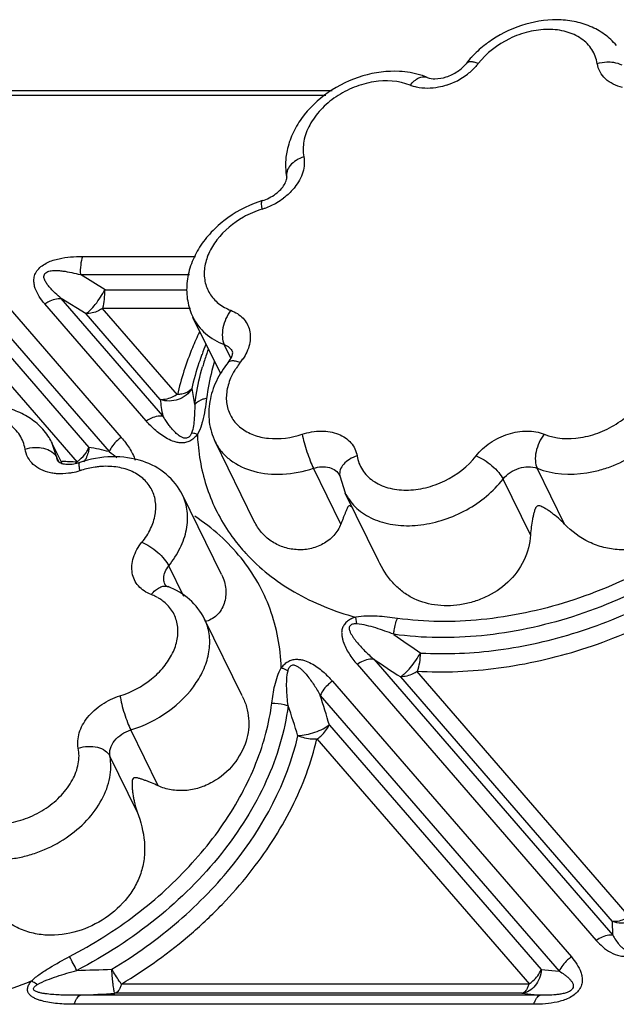
# Model space of a CAD drawing. Units: inches. Extents: x 0 to 34, y 0 to 22.
# Drawn here: x 23 to 23.7, y 19 to 20.3 of the extents above; entities that cross this region are included whole.
import ezdxf

# ---------------------------------------------------------------- set-up
doc = ezdxf.new("R2010")
doc.units = ezdxf.units.IN
doc.header["$LTSCALE"] = 1.87
doc.header["$MEASUREMENT"] = 0
doc.layers.add('02___PRT_ALL_AXES', color=7, linetype='CONTINUOUS')
doc.layers.add('FEATURES', color=7, linetype='CONTINUOUS')

msp = doc.modelspace()

# ---------------------------------------------------------------- linework, layer by layer
at = {"layer": '02___PRT_ALL_AXES', "color": 7, "linetype": 'CONTINUOUS'}
for p, q in [((23.2108, 19.8379), (23.1762, 19.9083)), ((23.0108, 19.7239), (22.9984, 19.7492)), ((23.2536, 19.6506), (23.2042, 19.7514)), ((23.4106, 19.6008), (23.3687, 19.6863)), ((23.2124, 19.5834), (23.1629, 19.6842)), ((23.2384, 19.4303), (23.1909, 19.5272))]:
    msp.add_line(p, q, dxfattribs=at)
at = {"layer": 'FEATURES', "color": 7, "linetype": 'CONTINUOUS'}
for p, q in [((23.3522, 20.1944), (21.9131, 20.1944)), ((23.344, 20.1885), (21.9177, 20.1885)), ((23.0365, 19.9853), (23.1793, 19.9853)), ((22.8963, 19.975), (23.0856, 19.7566)), ((23.0652, 19.9431), (23.0339, 19.9623)), ((23.0339, 19.9623), (23.1718, 19.9623)), ((22.8809, 19.9571), (23.0702, 19.7387)), ((22.8765, 19.9379), (23.0445, 19.7441)), ((23.0652, 19.9431), (23.1684, 19.9431)), ((23.1171, 19.7775), (22.9889, 19.9255)), ((23.1381, 19.7841), (23.0098, 19.9321)), ((23.0412, 19.9128), (23.0098, 19.9321)), ((22.8611, 19.9201), (23.0298, 19.7254)), ((23.1349, 19.8047), (23.0412, 19.9128)), ((23.1565, 19.8105), (23.0615, 19.9201)), ((23.0615, 19.9201), (23.1729, 19.9201)), ((23.1762, 19.9083), (23.1763, 19.9083)), ((23.2241, 19.8568), (23.2157, 19.874)), ((23.2264, 19.8634), (23.2262, 19.8649)), ((22.9985, 19.749), (22.9984, 19.7492)), ((23.0041, 19.7315), (22.9985, 19.749)), ((23.2042, 19.7514), (23.2042, 19.7513)), ((23.007, 19.7255), (23.0041, 19.7315)), ((23.0056, 19.7268), (23.0056, 19.7268)), ((23.363, 19.6472), (23.3284, 19.7177)), ((23.6457, 19.6472), (23.6111, 19.7177)), ((23.3617, 19.7082), (23.3615, 19.7087)), ((23.3617, 19.7082), (23.3686, 19.6866)), ((23.6026, 19.6335), (23.568, 19.704)), ((23.1646, 19.5557), (23.1456, 19.5946)), ((23.3833, 19.5211), (23.3819, 19.5296)), ((23.4046, 19.4767), (23.7067, 19.1281)), ((23.3836, 19.4701), (23.6858, 19.1215)), ((23.7279, 19.1513), (23.459, 19.4615)), ((23.3524, 19.4488), (23.6543, 19.1005)), ((23.7063, 19.1455), (23.4387, 19.4542)), ((23.3371, 19.4309), (23.6389, 19.0826)), ((23.1322, 19.3167), (23.0976, 19.3872)), ((23.3486, 19.3933), (23.616, 19.0848)), ((23.3326, 19.376), (23.6012, 19.0662)), ((23.1058, 19.2837), (23.0713, 19.3541)), ((23.7067, 19.1281), (23.7063, 19.1455)), ((23.616, 19.0848), (23.6389, 19.0826)), ((23.6012, 19.0662), (23.0857, 19.0662)), ((23.6148, 19.0523), (23.0343, 19.0523)), ((23.5919, 19.0546), (23.0777, 19.0546)), ((23.5919, 19.0546), (23.6148, 19.0523)), ((23.6067, 19.0407), (23.0261, 19.0407))]:
    msp.add_line(p, q, dxfattribs=at)
for centre, radius, start, end in [((23.6242, 20.1479), 0.1309, 137.0362, 141.8876), ((23.4695, 20.2849), 0.0877, 287.8147, 307.5613), ((23.2383, 20.1278), 0.0865, 300.4489, 307.2088), ((23.3081, 19.9134), 0.149, 107.243, 109.0556), ((23.238, 20.1277), 0.0865, 287.2453, 289.8904), ((23.2373, 20.1295), 0.0885, 289.9025, 300.4646), ((23.2996, 19.9293), 0.1212, 107.2835, 119.5179), ((23.5413, 19.7301), 0.3773, 157.5271, 159.6088), ((23.5144, 19.7513), 0.3395, 161.1068, 163.8098), ((23.5259, 19.7475), 0.3517, 160.0499, 161.1203), ((23.3083, 19.7925), 0.0931, 141.0148, 145.9015), ((23.183, 19.8939), 0.068, 321.0102, 325.879), ((23.3795, 19.8458), 0.2066, 187.5992, 193.3111), ((23.356, 19.8288), 0.2225, 186.2204, 191.5952), ((22.9279, 19.7144), 0.0787, 32.387, 39.9865), ((23.4337, 19.7698), 0.2521, 182.1153, 185.0589), ((22.929, 19.7152), 0.0774, 25.9189, 32.3443), ((22.9915, 19.4276), 0.3209, 78.1339, 80.5006), ((22.9949, 19.4438), 0.3044, 75.6729, 78.1291), ((23.0002, 19.2222), 0.5041, 86.6442, 88.812), ((22.9909, 19.7403), 0.0409, 336.8466, 338.7703), ((23.0169, 19.7752), 0.0526, 285.8554, 288.0073), ((23.0073, 19.7946), 0.084, 281.3063, 288.0385), ((23.0695, 19.6035), 0.1169, 107.0174, 108.0082), ((23.4249, 19.7139), 0.0626, 206.1037, 212.6615), ((23.4164, 19.7701), 0.2359, 216.9007, 222.658), ((23.1035, 19.504), 0.0577, 56.3227, 60.8517), ((23.1059, 19.5076), 0.0533, 48.9584, 56.3554), ((24.3818, 20.855), 1.6494, 234.7548, 236.1983), ((24.3563, 20.8845), 1.6994, 235.939, 237.3163), ((22.3635, 19.1111), 1.0247, 15.9847, 18.1845), ((22.3562, 19.0884), 0.9962, 16.9951, 19.3035), ((22.0481, 18.5759), 1.1049, 27.3503, 28.3774), ((22.7633, 28.2354), 9.1557, 271.66626, 271.94274), ((22.7542, 19.6074), 0.5797, 282.2676, 292.0819), ((22.6571, 26.8742), 7.831, 272.76038, 273.07852)]:
    msp.add_arc(centre, radius, start, end, dxfattribs=at)
for points, knots in [([(23.7111, 20.2518), (23.7067, 20.2571), (23.6965, 20.2665), (23.6781, 20.2766), (23.6576, 20.2827), (23.6281, 20.2855), (23.59, 20.279), (23.5623, 20.2649), (23.5498, 20.2559)], [0, 0, 0, 0, 0.11611, 0.233919, 0.354625, 0.478834, 0.736502, 1, 1, 1, 1]), ([(23.687, 20.2289), (23.686, 20.2351), (23.6813, 20.2473), (23.6671, 20.2616), (23.6475, 20.2703), (23.6245, 20.273), (23.5999, 20.2698), (23.5681, 20.2583), (23.547, 20.2421), (23.5367, 20.2289)], [0, 0, 0, 0, 0.102795, 0.207853, 0.321826, 0.447358, 0.582987, 0.724407, 1, 1, 1, 1]), ([(23.5498, 20.2559), (23.5478, 20.2545), (23.5403, 20.2488), (23.5333, 20.2423), (23.5284, 20.2372)], [0, 0, 0, 0, 0.252545, 1, 1, 1, 1]), ([(23.4373, 20.2189), (23.4217, 20.2198), (23.3894, 20.2155), (23.346, 20.1946), (23.3169, 20.1669), (23.3013, 20.1403), (23.2966, 20.1261), (23.2951, 20.1189)], [0, 0, 0, 0, 0.251183, 0.509482, 0.761299, 0.882437, 1, 1, 1, 1]), ([(23.4723, 20.2113), (23.4753, 20.21), (23.4836, 20.209), (23.4969, 20.2115), (23.5105, 20.2181), (23.5183, 20.2249), (23.5212, 20.2287)], [0, 0, 0, 0, 0.179173, 0.442944, 0.734895, 1, 1, 1, 1]), ([(23.5367, 20.2289), (23.535, 20.2295), (23.5318, 20.2305), (23.5274, 20.2312), (23.5237, 20.2307), (23.5218, 20.2295), (23.5212, 20.2287)], [0, 0, 0, 0, 0.331715, 0.607709, 0.82453, 1, 1, 1, 1]), ([(23.5367, 20.2289), (23.5357, 20.2277), (23.5316, 20.2227), (23.5268, 20.2184), (23.523, 20.2154)], [0, 0, 0, 0, 0.244004, 1, 1, 1, 1]), ([(23.687, 20.2289), (23.691, 20.2301), (23.6965, 20.231), (23.702, 20.231), (23.7034, 20.2309)], [0, 0, 0, 0, 0.751453, 1, 1, 1, 1]), ([(23.719, 20.1988), (23.7148, 20.1997), (23.707, 20.2023), (23.6971, 20.209), (23.69, 20.2181), (23.6876, 20.2253), (23.687, 20.2289)], [0, 0, 0, 0, 0.271506, 0.5232, 0.762259, 1, 1, 1, 1]), ([(23.7034, 20.2309), (23.7047, 20.2308), (23.7098, 20.2303), (23.7148, 20.2288), (23.718, 20.2271)], [0, 0, 0, 0, 0.264718, 1, 1, 1, 1]), ([(23.4505, 20.2015), (23.4363, 20.2073), (23.4109, 20.2086), (23.3795, 20.1997), (23.3566, 20.1877), (23.3373, 20.1715), (23.3231, 20.1523), (23.3153, 20.1318), (23.315, 20.1176), (23.3162, 20.1111)], [0, 0, 0, 0, 0.244726, 0.3809, 0.51918, 0.653848, 0.780034, 0.895101, 1, 1, 1, 1]), ([(23.4723, 20.2113), (23.4696, 20.2124), (23.4583, 20.2164), (23.4463, 20.2184), (23.4373, 20.2189)], [0, 0, 0, 0, 0.245277, 1, 1, 1, 1]), ([(23.4505, 20.2015), (23.4521, 20.2035), (23.4555, 20.207), (23.4611, 20.2108), (23.4669, 20.2124), (23.4707, 20.2119), (23.4723, 20.2113)], [0, 0, 0, 0, 0.301463, 0.568479, 0.796815, 1, 1, 1, 1]), ([(23.4585, 20.199), (23.4578, 20.1992), (23.4551, 20.1998), (23.4524, 20.2007), (23.4505, 20.2015)], [0, 0, 0, 0, 0.255111, 1, 1, 1, 1]), ([(23.4963, 20.2014), (23.4931, 20.2004), (23.4808, 20.1972), (23.4677, 20.1969), (23.4585, 20.199)], [0, 0, 0, 0, 0.263941, 1, 1, 1, 1]), ([(23.2951, 20.1189), (23.2945, 20.1161), (23.2927, 20.105), (23.293, 20.0935), (23.2946, 20.0852)], [0, 0, 0, 0, 0.252961, 1, 1, 1, 1]), ([(23.3162, 20.1111), (23.3129, 20.11), (23.3066, 20.1071), (23.2991, 20.1009), (23.2945, 20.0934), (23.2941, 20.0877), (23.2946, 20.0852)], [0, 0, 0, 0, 0.291378, 0.55785, 0.790744, 1, 1, 1, 1]), ([(23.3162, 20.1111), (23.3168, 20.108), (23.3172, 20.1015), (23.3146, 20.0878), (23.3092, 20.0783), (23.3047, 20.0726)], [0, 0, 0, 0, 0.2285, 0.470152, 1, 1, 1, 1]), ([(23.2916, 20.0758), (23.2929, 20.0779), (23.2943, 20.0809), (23.2948, 20.0843), (23.2946, 20.0852)], [0, 0, 0, 0, 0.714004, 1, 1, 1, 1]), ([(23.2639, 20.0557), (23.2699, 20.0575), (23.2783, 20.0618), (23.287, 20.0695), (23.2904, 20.0737), (23.2916, 20.0758)], [0, 0, 0, 0, 0.537868, 0.78773, 1, 1, 1, 1]), ([(23.3047, 20.0726), (23.3037, 20.0713), (23.2994, 20.0663), (23.2946, 20.0619), (23.2906, 20.0589)], [0, 0, 0, 0, 0.244065, 1, 1, 1, 1]), ([(23.2594, 20.0542), (23.2436, 20.0488), (23.2212, 20.0366), (23.1969, 20.0142), (23.1825, 19.9949), (23.1725, 19.9738), (23.1676, 19.9514), (23.1685, 19.929), (23.1731, 19.9148), (23.1763, 19.9082)], [0, 0, 0, 0, 0.265897, 0.396556, 0.523563, 0.646616, 0.766251, 0.883664, 1, 1, 1, 1]), ([(23.2636, 20.045), (23.2634, 20.0464), (23.263, 20.049), (23.2629, 20.0519), (23.263, 20.0538), (23.2632, 20.0548), (23.2635, 20.0556), (23.2639, 20.0557)], [0, 0, 0, 0, 0.392676, 0.694491, 0.807468, 0.894133, 1, 1, 1, 1]), ([(23.2399, 20.0348), (23.2272, 20.0275), (23.2101, 20.0134), (23.1955, 19.9897), (23.1901, 19.9716), (23.1903, 19.9538), (23.1965, 19.9378), (23.2082, 19.9249), (23.2186, 19.9193), (23.2241, 19.9172)], [0, 0, 0, 0, 0.291152, 0.424975, 0.547991, 0.661727, 0.770786, 0.881663, 1, 1, 1, 1]), ([(22.9889, 19.9255), (22.9864, 19.9284), (22.9818, 19.9344), (22.9773, 19.9429), (22.9754, 19.9503), (22.975, 19.9563), (22.9763, 19.9626), (22.98, 19.9687), (22.9855, 19.9738), (22.9944, 19.979), (23.0115, 19.9842), (23.0266, 19.9853), (23.0365, 19.9853)], [0, 0, 0, 0, 0.105583, 0.21024, 0.263152, 0.317689, 0.375759, 0.439949, 0.509719, 0.582095, 0.725717, 1, 1, 1, 1]), ([(23.0365, 19.9853), (23.0354, 19.9818), (23.034, 19.9741), (23.0337, 19.9664), (23.0339, 19.9623)], [0, 0, 0, 0, 0.476364, 1, 1, 1, 1]), ([(23.0098, 19.9321), (23.0072, 19.9342), (23.0034, 19.9376), (22.9986, 19.9423), (22.9952, 19.946), (22.9921, 19.9499), (22.9899, 19.9534), (22.9885, 19.9564), (22.9878, 19.9588), (22.9879, 19.9613), (22.9895, 19.9648), (22.9943, 19.9669), (23.0001, 19.9676), (23.006, 19.9675), (23.0136, 19.9667), (23.023, 19.965), (23.0303, 19.9633), (23.0339, 19.9623)], [0, 0, 0, 0, 0.118249, 0.17686, 0.235086, 0.292677, 0.349521, 0.377935, 0.406252, 0.43517, 0.466199, 0.533736, 0.602702, 0.670522, 0.737496, 0.869544, 1, 1, 1, 1]), ([(23.0406, 19.9131), (23.0428, 19.9142), (23.0471, 19.9179), (23.0533, 19.9248), (23.0594, 19.9336), (23.0631, 19.94), (23.0647, 19.9434)], [0, 0, 0, 0, 0.183102, 0.429081, 0.712391, 1, 1, 1, 1]), ([(23.0622, 19.9201), (23.0633, 19.9236), (23.0647, 19.9313), (23.0649, 19.939), (23.0648, 19.9431)], [0, 0, 0, 0, 0.476366, 1, 1, 1, 1]), ([(22.9889, 19.9255), (22.9905, 19.9266), (22.9969, 19.9303), (23.0045, 19.9324), (23.0098, 19.9321)], [0, 0, 0, 0, 0.270742, 1, 1, 1, 1]), ([(23.0619, 19.9197), (23.0602, 19.9185), (23.0538, 19.9148), (23.0463, 19.9128), (23.0409, 19.9131)], [0, 0, 0, 0, 0.270725, 1, 1, 1, 1]), ([(23.2241, 19.9172), (23.2216, 19.914), (23.2175, 19.9068), (23.2137, 19.8953), (23.2128, 19.884), (23.2143, 19.8769), (23.2157, 19.874)], [0, 0, 0, 0, 0.264795, 0.537015, 0.788829, 1, 1, 1, 1]), ([(23.2241, 19.9172), (23.2298, 19.915), (23.2378, 19.91), (23.2448, 19.9003), (23.2491, 19.8893), (23.2487, 19.8731), (23.2431, 19.8613), (23.2393, 19.8557)], [0, 0, 0, 0, 0.248003, 0.365363, 0.482108, 0.725875, 1, 1, 1, 1]), ([(23.1763, 19.9083), (23.1801, 19.9006), (23.1914, 19.8862), (23.2071, 19.8773), (23.2157, 19.874)], [0, 0, 0, 0, 0.482984, 1, 1, 1, 1]), ([(23.1843, 19.8898), (23.1812, 19.8832), (23.1698, 19.8576), (23.1612, 19.8308), (23.1565, 19.8105)], [0, 0, 0, 0, 0.256867, 1, 1, 1, 1]), ([(23.2157, 19.874), (23.218, 19.8732), (23.2222, 19.8708), (23.2252, 19.8669), (23.2262, 19.8649)], [0, 0, 0, 0, 0.517034, 1, 1, 1, 1]), ([(23.1876, 19.8616), (23.1863, 19.858), (23.1813, 19.8438), (23.1771, 19.8294), (23.1746, 19.8184)], [0, 0, 0, 0, 0.253975, 1, 1, 1, 1]), ([(23.2208, 19.8513), (23.2226, 19.8536), (23.2251, 19.8574), (23.2264, 19.8619), (23.2264, 19.8634)], [0, 0, 0, 0, 0.653793, 1, 1, 1, 1]), ([(23.2033, 19.8528), (23.2022, 19.8489), (23.198, 19.8335), (23.195, 19.8178), (23.1935, 19.806)], [0, 0, 0, 0, 0.254391, 1, 1, 1, 1]), ([(23.2208, 19.8513), (23.2149, 19.8441), (23.2049, 19.8286), (23.1963, 19.8027), (23.1954, 19.776), (23.2004, 19.7591), (23.2042, 19.7513)], [0, 0, 0, 0, 0.260945, 0.512942, 0.757938, 1, 1, 1, 1]), ([(23.2252, 19.8533), (23.2243, 19.8532), (23.2226, 19.8529), (23.2212, 19.8519), (23.2208, 19.8513)], [0, 0, 0, 0, 0.540907, 1, 1, 1, 1]), ([(23.2359, 19.8511), (23.234, 19.8519), (23.2305, 19.853), (23.2268, 19.8535), (23.2252, 19.8533)], [0, 0, 0, 0, 0.558118, 1, 1, 1, 1]), ([(23.62, 19.7607), (23.6342, 19.7549), (23.6596, 19.7536), (23.691, 19.7625), (23.7139, 19.7745), (23.7332, 19.7907), (23.7474, 19.8098), (23.7552, 19.8304), (23.7555, 19.8446), (23.7542, 19.8511)], [0, 0, 0, 0, 0.244726, 0.3809, 0.51918, 0.653848, 0.780034, 0.895101, 1, 1, 1, 1]), ([(23.1784, 19.7982), (23.1789, 19.8022), (23.1813, 19.8183), (23.1849, 19.8342), (23.1884, 19.846)], [0, 0, 0, 0, 0.245858, 1, 1, 1, 1]), ([(23.2312, 19.8447), (23.2304, 19.8436), (23.2277, 19.8394), (23.2253, 19.8349), (23.2238, 19.8315)], [0, 0, 0, 0, 0.255628, 1, 1, 1, 1]), ([(23.6111, 19.7177), (23.6305, 19.7098), (23.659, 19.7084), (23.6907, 19.7153), (23.7131, 19.7228), (23.7391, 19.7365), (23.7655, 19.7587), (23.7848, 19.7848), (23.7955, 19.8129), (23.7958, 19.8322), (23.7942, 19.841)], [0, 0, 0, 0, 0.244678, 0.312237, 0.381031, 0.519282, 0.653922, 0.780082, 0.895122, 1, 1, 1, 1]), ([(23.2238, 19.8315), (23.2214, 19.8258), (23.2179, 19.8142), (23.2183, 19.7965), (23.2247, 19.7805), (23.2365, 19.7677), (23.2527, 19.759), (23.2791, 19.7532), (23.3006, 19.7562), (23.3143, 19.7607)], [0, 0, 0, 0, 0.124149, 0.238975, 0.349214, 0.461394, 0.581268, 0.711766, 1, 1, 1, 1]), ([(23.1747, 19.8181), (23.1728, 19.815), (23.1677, 19.8094), (23.1577, 19.8039), (23.1462, 19.802), (23.1385, 19.8032), (23.1349, 19.8044)], [0, 0, 0, 0, 0.241121, 0.491872, 0.747034, 1, 1, 1, 1]), ([(23.1561, 19.8109), (23.1545, 19.8098), (23.1481, 19.8061), (23.1405, 19.804), (23.1351, 19.8044)], [0, 0, 0, 0, 0.270723, 1, 1, 1, 1]), ([(23.1567, 19.8111), (23.1585, 19.8112), (23.1649, 19.812), (23.1714, 19.8146), (23.1745, 19.818)], [0, 0, 0, 0, 0.287016, 1, 1, 1, 1]), ([(22.9882, 19.765), (22.9838, 19.7702), (22.9736, 19.7796), (22.9552, 19.7898), (22.9347, 19.7959), (22.9052, 19.7986), (22.8671, 19.7922), (22.8394, 19.7781), (22.8268, 19.769)], [0, 0, 0, 0, 0.11611, 0.233919, 0.354625, 0.478834, 0.736502, 1, 1, 1, 1]), ([(23.1784, 19.7982), (23.1784, 19.7923), (23.1782, 19.7834), (23.177, 19.7713), (23.1756, 19.7651), (23.1744, 19.7621)], [0, 0, 0, 0, 0.481915, 0.733614, 1, 1, 1, 1]), ([(23.1935, 19.806), (23.1919, 19.8057), (23.1864, 19.8043), (23.1811, 19.8013), (23.1784, 19.7982)], [0, 0, 0, 0, 0.279552, 1, 1, 1, 1]), ([(23.1935, 19.806), (23.1929, 19.8012), (23.1915, 19.7914), (23.1895, 19.7816), (23.1882, 19.7768)], [0, 0, 0, 0, 0.493819, 1, 1, 1, 1]), ([(22.9641, 19.742), (22.9631, 19.7482), (22.9584, 19.7605), (22.9442, 19.7747), (22.9246, 19.7834), (22.9016, 19.7862), (22.877, 19.783), (22.8452, 19.7714), (22.8241, 19.7553), (22.8138, 19.742)], [0, 0, 0, 0, 0.102795, 0.207853, 0.321826, 0.447358, 0.582987, 0.724407, 1, 1, 1, 1]), ([(23.1171, 19.7775), (23.1188, 19.7787), (23.1252, 19.7824), (23.1327, 19.7844), (23.1381, 19.7841)], [0, 0, 0, 0, 0.270742, 1, 1, 1, 1]), ([(23.1818, 19.7605), (23.1807, 19.759), (23.1782, 19.7562), (23.1736, 19.7527), (23.1683, 19.7502), (23.1627, 19.7496), (23.1575, 19.75), (23.1511, 19.7516), (23.1412, 19.756), (23.1291, 19.7648), (23.1209, 19.7732), (23.1171, 19.7775)], [0, 0, 0, 0, 0.070644, 0.145853, 0.221104, 0.293128, 0.361428, 0.425468, 0.547147, 0.777299, 1, 1, 1, 1]), ([(23.1744, 19.7621), (23.1739, 19.7609), (23.1731, 19.759), (23.171, 19.7571), (23.169, 19.756), (23.1668, 19.7554), (23.1648, 19.7558), (23.1631, 19.7565), (23.161, 19.7574), (23.1587, 19.7588), (23.1554, 19.7614), (23.1518, 19.765), (23.1479, 19.7695), (23.1443, 19.7742), (23.1411, 19.7791), (23.1391, 19.7824), (23.1381, 19.7841)], [0, 0, 0, 0, 0.07289, 0.115932, 0.162057, 0.203782, 0.241465, 0.277172, 0.310244, 0.371917, 0.4322, 0.549324, 0.663912, 0.776949, 0.888895, 1, 1, 1, 1]), ([(23.1882, 19.7768), (23.1878, 19.7754), (23.1862, 19.7698), (23.184, 19.7643), (23.1818, 19.7605)], [0, 0, 0, 0, 0.244162, 1, 1, 1, 1]), ([(23.1818, 19.7605), (23.1811, 19.7607), (23.1787, 19.7615), (23.1762, 19.762), (23.1744, 19.7621)], [0, 0, 0, 0, 0.272835, 1, 1, 1, 1]), ([(23.3143, 19.7607), (23.322, 19.7632), (23.3339, 19.7653), (23.3494, 19.7641), (23.3598, 19.7613), (23.3688, 19.7566), (23.3761, 19.7502), (23.3812, 19.7423), (23.383, 19.7363), (23.3835, 19.7333)], [0, 0, 0, 0, 0.288734, 0.423748, 0.550578, 0.669407, 0.781825, 0.890762, 1, 1, 1, 1]), ([(23.3143, 19.7607), (23.3149, 19.7572), (23.3167, 19.7498), (23.3201, 19.7386), (23.324, 19.7277), (23.3269, 19.7208), (23.3284, 19.7177)], [0, 0, 0, 0, 0.234197, 0.506106, 0.774809, 1, 1, 1, 1]), ([(23.5338, 19.7333), (23.5388, 19.7397), (23.5482, 19.7481), (23.5626, 19.7564), (23.578, 19.7626), (23.5976, 19.766), (23.6132, 19.7634), (23.62, 19.7607)], [0, 0, 0, 0, 0.253995, 0.386045, 0.51802, 0.771468, 1, 1, 1, 1]), ([(23.62, 19.7607), (23.6175, 19.7575), (23.6132, 19.7504), (23.6093, 19.7389), (23.6082, 19.7277), (23.6097, 19.7206), (23.6111, 19.7177)], [0, 0, 0, 0, 0.265641, 0.537841, 0.789148, 1, 1, 1, 1]), ([(23.8287, 19.7705), (23.8331, 19.7583), (23.8382, 19.7393), (23.8382, 19.7136), (23.8344, 19.6951), (23.8272, 19.6778), (23.8132, 19.6567), (23.7891, 19.6349), (23.7538, 19.6179), (23.721, 19.6133), (23.6951, 19.6171), (23.6706, 19.626), (23.6547, 19.638), (23.6457, 19.6472)], [0, 0, 0, 0, 0.126488, 0.188547, 0.249236, 0.309522, 0.3703, 0.494436, 0.621198, 0.747589, 0.8108, 0.874299, 1, 1, 1, 1]), ([(23.0856, 19.7566), (23.0839, 19.7555), (23.0777, 19.7506), (23.0726, 19.7441), (23.0702, 19.7387)], [0, 0, 0, 0, 0.257005, 1, 1, 1, 1]), ([(23.0856, 19.7566), (23.0893, 19.7524), (23.0962, 19.7434), (23.1014, 19.7333), (23.1032, 19.728)], [0, 0, 0, 0, 0.502286, 1, 1, 1, 1]), ([(23.1826, 19.7476), (23.1845, 19.7261), (23.1939, 19.6836), (23.215, 19.6455), (23.2278, 19.6285)], [0, 0, 0, 0, 0.503183, 1, 1, 1, 1]), ([(23.2042, 19.7513), (23.2064, 19.7469), (23.212, 19.7383), (23.2273, 19.7238), (23.2537, 19.7117), (23.2905, 19.7087), (23.3158, 19.7136), (23.3284, 19.7177)], [0, 0, 0, 0, 0.107013, 0.216818, 0.451959, 0.714679, 1, 1, 1, 1]), ([(22.9641, 19.742), (22.9681, 19.7433), (22.9736, 19.7442), (22.9791, 19.7441), (22.9805, 19.7441)], [0, 0, 0, 0, 0.751453, 1, 1, 1, 1]), ([(22.9961, 19.712), (22.9919, 19.7129), (22.9841, 19.7154), (22.9742, 19.7221), (22.9671, 19.7312), (22.9647, 19.7384), (22.9641, 19.742)], [0, 0, 0, 0, 0.271506, 0.5232, 0.762259, 1, 1, 1, 1]), ([(22.9805, 19.7441), (22.9818, 19.744), (22.9869, 19.7435), (22.9919, 19.742), (22.9951, 19.7402)], [0, 0, 0, 0, 0.264718, 1, 1, 1, 1]), ([(22.9951, 19.7402), (22.9961, 19.7397), (22.9997, 19.7375), (23.0027, 19.7343), (23.0041, 19.7315)], [0, 0, 0, 0, 0.271275, 1, 1, 1, 1]), ([(23.0294, 19.7259), (23.0305, 19.7266), (23.035, 19.7299), (23.0388, 19.734), (23.0411, 19.7373)], [0, 0, 0, 0, 0.251471, 1, 1, 1, 1]), ([(23.0449, 19.744), (23.0447, 19.7424), (23.0437, 19.7358), (23.0411, 19.7295), (23.0382, 19.7255)], [0, 0, 0, 0, 0.254016, 1, 1, 1, 1]), ([(23.0411, 19.7373), (23.0415, 19.7379), (23.0429, 19.7399), (23.044, 19.7421), (23.0448, 19.7438)], [0, 0, 0, 0, 0.256041, 1, 1, 1, 1]), ([(23.0056, 19.7268), (23.0058, 19.7264), (23.0077, 19.7248), (23.01, 19.724), (23.0118, 19.7235)], [0, 0, 0, 0, 0.199326, 1, 1, 1, 1]), ([(23.0118, 19.7235), (23.0125, 19.7234), (23.0155, 19.7228), (23.0187, 19.7227), (23.0212, 19.7229)], [0, 0, 0, 0, 0.212056, 1, 1, 1, 1]), ([(23.0212, 19.7229), (23.022, 19.7229), (23.0254, 19.7232), (23.0288, 19.7239), (23.0313, 19.7246)], [0, 0, 0, 0, 0.23632, 1, 1, 1, 1]), ([(23.0333, 19.7147), (23.0331, 19.7161), (23.0327, 19.7186), (23.0324, 19.7215), (23.0324, 19.7233), (23.0325, 19.7243), (23.0329, 19.7251), (23.0332, 19.7252)], [0, 0, 0, 0, 0.396207, 0.699807, 0.812835, 0.898796, 1, 1, 1, 1]), ([(23.1127, 19.7266), (23.1003, 19.7307), (23.0731, 19.7343), (23.0463, 19.7295), (23.0332, 19.7252)], [0, 0, 0, 0, 0.487607, 1, 1, 1, 1]), ([(23.1629, 19.6842), (23.158, 19.6941), (23.1436, 19.7122), (23.1234, 19.723), (23.1127, 19.7266)], [0, 0, 0, 0, 0.494486, 1, 1, 1, 1]), ([(23.3835, 19.7333), (23.3802, 19.7323), (23.374, 19.7295), (23.3665, 19.7235), (23.3619, 19.7162), (23.3613, 19.7107), (23.3617, 19.7082)], [0, 0, 0, 0, 0.291635, 0.557991, 0.790726, 1, 1, 1, 1]), ([(23.3835, 19.7333), (23.3845, 19.7271), (23.3892, 19.7149), (23.4034, 19.7006), (23.423, 19.6919), (23.446, 19.6892), (23.4706, 19.6924), (23.5024, 19.7039), (23.5235, 19.7201), (23.5338, 19.7333)], [0, 0, 0, 0, 0.102795, 0.207853, 0.321826, 0.447358, 0.582987, 0.724407, 1, 1, 1, 1]), ([(23.5338, 19.7333), (23.5374, 19.7319), (23.5444, 19.7282), (23.5541, 19.7212), (23.5622, 19.7131), (23.5666, 19.707), (23.568, 19.704)], [0, 0, 0, 0, 0.246874, 0.519031, 0.781002, 1, 1, 1, 1]), ([(23.0049, 19.7108), (23.0041, 19.7108), (23.0012, 19.7111), (22.9982, 19.7115), (22.9961, 19.712)], [0, 0, 0, 0, 0.254598, 1, 1, 1, 1]), ([(23.0238, 19.7122), (23.0222, 19.7118), (23.016, 19.7108), (23.0096, 19.7105), (23.0049, 19.7108)], [0, 0, 0, 0, 0.256835, 1, 1, 1, 1]), ([(23.0581, 19.7198), (23.0562, 19.7196), (23.0485, 19.7187), (23.0409, 19.717), (23.0353, 19.7153)], [0, 0, 0, 0, 0.24593, 1, 1, 1, 1]), ([(23.1117, 19.6243), (23.116, 19.6295), (23.1232, 19.6406), (23.1292, 19.6587), (23.1297, 19.6765), (23.1241, 19.6928), (23.113, 19.7061), (23.0974, 19.7154), (23.0785, 19.7202), (23.065, 19.7204), (23.0581, 19.7198)], [0, 0, 0, 0, 0.138246, 0.265512, 0.382893, 0.494827, 0.607801, 0.7279, 0.858549, 1, 1, 1, 1]), ([(23.3284, 19.7177), (23.3318, 19.7188), (23.3385, 19.7201), (23.3483, 19.7193), (23.3566, 19.7156), (23.3604, 19.7111), (23.3615, 19.7087)], [0, 0, 0, 0, 0.285713, 0.548848, 0.784318, 1, 1, 1, 1]), ([(23.568, 19.704), (23.5705, 19.7072), (23.5768, 19.7129), (23.5911, 19.7199), (23.6041, 19.7206), (23.6111, 19.7177)], [0, 0, 0, 0, 0.255951, 0.521323, 1, 1, 1, 1]), ([(23.3722, 19.6801), (23.3763, 19.6737), (23.3874, 19.6619), (23.4095, 19.6502), (23.4359, 19.6446), (23.4646, 19.6453), (23.4941, 19.6521), (23.5313, 19.6684), (23.5557, 19.6883), (23.568, 19.704)], [0, 0, 0, 0, 0.10205, 0.211181, 0.330006, 0.458289, 0.5936, 0.732091, 1, 1, 1, 1]), ([(23.1456, 19.5946), (23.1512, 19.6015), (23.1607, 19.616), (23.169, 19.6397), (23.1703, 19.6631), (23.1661, 19.6777), (23.1629, 19.6842)], [0, 0, 0, 0, 0.278642, 0.536097, 0.773944, 1, 1, 1, 1]), ([(23.378, 19.6674), (23.3773, 19.6682), (23.3762, 19.6693), (23.3746, 19.6702), (23.3733, 19.6704), (23.3723, 19.6694), (23.3713, 19.6678), (23.3702, 19.6653), (23.3689, 19.6622), (23.3676, 19.6588), (23.3661, 19.6552), (23.3646, 19.6513), (23.3635, 19.6486), (23.363, 19.6472)], [0, 0, 0, 0, 0.100275, 0.144612, 0.177148, 0.22209, 0.268137, 0.368529, 0.478119, 0.596157, 0.722457, 0.857038, 1, 1, 1, 1]), ([(23.851, 19.6603), (23.822, 19.6355), (23.7583, 19.5917), (23.6528, 19.5462), (23.5431, 19.5228), (23.4694, 19.5233), (23.4344, 19.5281)], [0, 0, 0, 0, 0.255171, 0.512666, 0.763493, 1, 1, 1, 1]), ([(23.6457, 19.6472), (23.6432, 19.6498), (23.6381, 19.6546), (23.6313, 19.6601), (23.6257, 19.6641), (23.6214, 19.6668), (23.617, 19.6692), (23.6129, 19.6708), (23.6105, 19.6696), (23.6097, 19.6686), (23.6091, 19.6676), (23.6085, 19.6662), (23.6078, 19.6644), (23.607, 19.6615), (23.606, 19.6578), (23.6048, 19.6516), (23.6035, 19.6435), (23.6028, 19.6369), (23.6026, 19.6335)], [0, 0, 0, 0, 0.133543, 0.263686, 0.327489, 0.390581, 0.45351, 0.519031, 0.536201, 0.551403, 0.565912, 0.580065, 0.608104, 0.636254, 0.693336, 0.751779, 0.873022, 1, 1, 1, 1]), ([(23.237, 19.6044), (23.2289, 19.6145), (23.2106, 19.6337), (23.1896, 19.6498), (23.1784, 19.6571)], [0, 0, 0, 0, 0.493073, 1, 1, 1, 1]), ([(23.363, 19.6472), (23.361, 19.642), (23.3547, 19.6321), (23.3408, 19.6213), (23.3242, 19.6152), (23.3066, 19.6142), (23.2898, 19.6176), (23.2747, 19.6252), (23.2622, 19.6363), (23.2561, 19.6456), (23.2537, 19.6506)], [0, 0, 0, 0, 0.124034, 0.252136, 0.381544, 0.509601, 0.634952, 0.757293, 0.877923, 1, 1, 1, 1]), ([(23.865, 19.646), (23.8347, 19.6201), (23.7682, 19.5744), (23.658, 19.5268), (23.5435, 19.5024), (23.4665, 19.5029), (23.4299, 19.508)], [0, 0, 0, 0, 0.255171, 0.512666, 0.763494, 1, 1, 1, 1]), ([(23.1235, 19.5582), (23.1203, 19.5594), (23.1145, 19.5623), (23.1071, 19.5687), (23.1019, 19.5765), (23.0991, 19.5855), (23.0987, 19.5952), (23.1015, 19.6089), (23.1071, 19.6185), (23.1117, 19.6243)], [0, 0, 0, 0, 0.126111, 0.245317, 0.360683, 0.476173, 0.595727, 0.722322, 1, 1, 1, 1]), ([(23.1117, 19.6243), (23.1152, 19.6228), (23.1221, 19.619), (23.1317, 19.6118), (23.1398, 19.6036), (23.1441, 19.5976), (23.1456, 19.5946)], [0, 0, 0, 0, 0.246106, 0.518249, 0.780636, 1, 1, 1, 1]), ([(23.6026, 19.6335), (23.6019, 19.6225), (23.5961, 19.6001), (23.5753, 19.5723), (23.551, 19.5564), (23.5299, 19.5485), (23.5085, 19.5438), (23.4817, 19.5435), (23.4565, 19.5514), (23.4394, 19.5625), (23.424, 19.5771), (23.4154, 19.5911), (23.4106, 19.6009)], [0, 0, 0, 0, 0.127347, 0.258555, 0.38956, 0.454307, 0.517952, 0.640374, 0.757109, 0.815161, 0.874385, 1, 1, 1, 1]), ([(23.2878, 19.4658), (23.2874, 19.4785), (23.2846, 19.5037), (23.2746, 19.5401), (23.2589, 19.5741), (23.2448, 19.5947), (23.237, 19.6044)], [0, 0, 0, 0, 0.254368, 0.50396, 0.751413, 1, 1, 1, 1]), ([(23.2429, 19.6103), (23.2517, 19.6008), (23.2709, 19.583), (23.3159, 19.5525), (23.3549, 19.5369), (23.3819, 19.5296)], [0, 0, 0, 0, 0.237651, 0.482676, 1, 1, 1, 1]), ([(23.4642, 19.4844), (23.4967, 19.4825), (23.564, 19.4856), (23.6636, 19.5083), (23.7602, 19.5482), (23.8198, 19.5853), (23.8477, 19.6061)], [0, 0, 0, 0, 0.238882, 0.489031, 0.744886, 1, 1, 1, 1]), ([(23.1392, 19.5789), (23.1392, 19.5816), (23.1406, 19.5873), (23.1437, 19.5922), (23.1456, 19.5946)], [0, 0, 0, 0, 0.474074, 1, 1, 1, 1]), ([(23.459, 19.4615), (23.4934, 19.4594), (23.5642, 19.4626), (23.6694, 19.4865), (23.7711, 19.5286), (23.8339, 19.5677), (23.8634, 19.5897)], [0, 0, 0, 0, 0.238848, 0.488985, 0.744868, 1, 1, 1, 1]), ([(23.1409, 19.5707), (23.1406, 19.5713), (23.1395, 19.5739), (23.1391, 19.5767), (23.1392, 19.5789)], [0, 0, 0, 0, 0.246504, 1, 1, 1, 1]), ([(23.2124, 19.5834), (23.2152, 19.5776), (23.2189, 19.5654), (23.2171, 19.5496), (23.212, 19.5386), (23.2065, 19.5318), (23.1994, 19.5266), (23.194, 19.5246), (23.1912, 19.5241)], [0, 0, 0, 0, 0.265391, 0.518473, 0.64193, 0.763379, 0.882512, 1, 1, 1, 1]), ([(23.1235, 19.5582), (23.125, 19.5601), (23.1283, 19.5636), (23.1338, 19.5674), (23.1394, 19.5692), (23.1431, 19.5688), (23.1447, 19.5681)], [0, 0, 0, 0, 0.302267, 0.56946, 0.797469, 1, 1, 1, 1]), ([(23.1409, 19.5707), (23.1411, 19.5704), (23.1422, 19.5692), (23.1436, 19.5686), (23.1447, 19.5682)], [0, 0, 0, 0, 0.217262, 1, 1, 1, 1]), ([(23.1908, 19.5273), (23.1862, 19.5366), (23.1731, 19.5536), (23.1545, 19.5644), (23.1447, 19.5682)], [0, 0, 0, 0, 0.495188, 1, 1, 1, 1]), ([(23.1315, 19.5544), (23.1309, 19.5548), (23.1283, 19.5562), (23.1256, 19.5574), (23.1235, 19.5582)], [0, 0, 0, 0, 0.246615, 1, 1, 1, 1]), ([(23.084, 19.4303), (23.0983, 19.4348), (23.1187, 19.4456), (23.1396, 19.4661), (23.1509, 19.4832), (23.1571, 19.5013), (23.1577, 19.5191), (23.1523, 19.5355), (23.1451, 19.5442), (23.1409, 19.5479)], [0, 0, 0, 0, 0.288315, 0.427405, 0.557761, 0.677737, 0.78839, 0.893774, 1, 1, 1, 1]), ([(23.0976, 19.3872), (23.1145, 19.3924), (23.146, 19.4081), (23.1767, 19.4385), (23.1919, 19.4668), (23.1976, 19.4879), (23.1977, 19.5086), (23.1937, 19.5214), (23.1909, 19.5272)], [0, 0, 0, 0, 0.282242, 0.551033, 0.674659, 0.789555, 0.89697, 1, 1, 1, 1]), ([(23.3819, 19.5296), (23.3801, 19.5291), (23.3773, 19.5282), (23.3738, 19.5264), (23.3707, 19.5242), (23.3676, 19.5208), (23.3649, 19.5164), (23.3639, 19.5116), (23.3642, 19.5072), (23.3649, 19.5029), (23.3663, 19.4974), (23.3691, 19.491), (23.3747, 19.4811), (23.3799, 19.4744), (23.3836, 19.4701)], [0, 0, 0, 0, 0.079087, 0.118453, 0.157356, 0.233118, 0.303278, 0.366132, 0.425836, 0.484304, 0.541751, 0.655946, 0.770048, 1, 1, 1, 1]), ([(23.4344, 19.5281), (23.4259, 19.5293), (23.4129, 19.5308), (23.3954, 19.5312), (23.3864, 19.5304), (23.3819, 19.5296)], [0, 0, 0, 0, 0.489517, 0.740173, 1, 1, 1, 1]), ([(23.4299, 19.508), (23.43, 19.5097), (23.4307, 19.5166), (23.4324, 19.5234), (23.4344, 19.5281)], [0, 0, 0, 0, 0.255859, 1, 1, 1, 1]), ([(23.3833, 19.5211), (23.3817, 19.5212), (23.3794, 19.5214), (23.3764, 19.5203), (23.3746, 19.519), (23.3735, 19.517), (23.3735, 19.515), (23.3739, 19.5131), (23.3748, 19.5107), (23.3762, 19.508), (23.3782, 19.5048), (23.3804, 19.5017), (23.3835, 19.4977), (23.3877, 19.4928), (23.3931, 19.4873), (23.3987, 19.4819), (23.4026, 19.4784), (23.4046, 19.4767)], [0, 0, 0, 0, 0.072406, 0.109954, 0.147113, 0.179579, 0.210435, 0.241298, 0.2711, 0.329711, 0.389085, 0.449009, 0.509157, 0.630324, 0.752613, 0.875862, 1, 1, 1, 1]), ([(23.4299, 19.508), (23.4225, 19.5109), (23.4111, 19.515), (23.3955, 19.5194), (23.3874, 19.5209), (23.3833, 19.5211)], [0, 0, 0, 0, 0.494965, 0.744599, 1, 1, 1, 1]), ([(23.2878, 19.4658), (23.2889, 19.4673), (23.2914, 19.4702), (23.296, 19.4736), (23.3013, 19.476), (23.3069, 19.4767), (23.3121, 19.4762), (23.3185, 19.4747), (23.3284, 19.4703), (23.3405, 19.4615), (23.3487, 19.4531), (23.3524, 19.4488)], [0, 0, 0, 0, 0.070626, 0.145846, 0.221116, 0.293119, 0.361423, 0.425505, 0.547183, 0.777325, 1, 1, 1, 1]), ([(23.4046, 19.4767), (23.4029, 19.4768), (23.3954, 19.4764), (23.3883, 19.4733), (23.3836, 19.4701)], [0, 0, 0, 0, 0.229082, 1, 1, 1, 1]), ([(23.4381, 19.4545), (23.4392, 19.455), (23.4413, 19.4563), (23.4458, 19.46), (23.4515, 19.4662), (23.458, 19.4749), (23.462, 19.4814), (23.4636, 19.4848)], [0, 0, 0, 0, 0.084222, 0.185881, 0.432767, 0.715543, 1, 1, 1, 1]), ([(23.4597, 19.4615), (23.4611, 19.465), (23.463, 19.4726), (23.4636, 19.4804), (23.4636, 19.4845)], [0, 0, 0, 0, 0.479341, 1, 1, 1, 1]), ([(23.2758, 19.421), (23.2767, 19.4285), (23.2791, 19.4439), (23.2839, 19.4589), (23.2878, 19.4658)], [0, 0, 0, 0, 0.48811, 1, 1, 1, 1]), ([(23.2878, 19.4658), (23.2885, 19.4656), (23.2914, 19.4645), (23.2942, 19.4632), (23.2963, 19.4621)], [0, 0, 0, 0, 0.236335, 1, 1, 1, 1]), ([(23.2963, 19.4177), (23.2955, 19.425), (23.2945, 19.4361), (23.2945, 19.451), (23.2953, 19.4584), (23.2963, 19.4621)], [0, 0, 0, 0, 0.497066, 0.745973, 1, 1, 1, 1]), ([(23.2963, 19.4621), (23.2966, 19.4635), (23.2972, 19.4656), (23.2993, 19.4679), (23.3012, 19.4691), (23.3035, 19.4695), (23.3056, 19.4689), (23.3075, 19.4679), (23.3098, 19.4665), (23.3123, 19.4646), (23.3161, 19.461), (23.3203, 19.4563), (23.3249, 19.4502), (23.3292, 19.4439), (23.3333, 19.4375), (23.3358, 19.4331), (23.3371, 19.4309)], [0, 0, 0, 0, 0.066644, 0.103313, 0.141411, 0.176318, 0.210058, 0.243688, 0.275496, 0.336354, 0.397367, 0.518259, 0.638691, 0.759015, 0.879425, 1, 1, 1, 1]), ([(23.3524, 19.4488), (23.3507, 19.4477), (23.3445, 19.4428), (23.3394, 19.4363), (23.3371, 19.4309)], [0, 0, 0, 0, 0.257005, 1, 1, 1, 1]), ([(23.4594, 19.4611), (23.4577, 19.46), (23.4513, 19.4563), (23.4438, 19.4542), (23.4384, 19.4545)], [0, 0, 0, 0, 0.270731, 1, 1, 1, 1]), ([(23.0313, 19.3642), (23.0307, 19.3673), (23.0304, 19.3739), (23.0323, 19.3839), (23.0366, 19.3939), (23.0453, 19.4068), (23.0608, 19.4206), (23.0759, 19.4278), (23.084, 19.4303)], [0, 0, 0, 0, 0.104024, 0.214086, 0.331582, 0.456601, 0.723623, 1, 1, 1, 1]), ([(23.084, 19.4303), (23.0845, 19.4268), (23.0862, 19.4193), (23.0894, 19.4081), (23.0932, 19.3971), (23.0961, 19.3902), (23.0976, 19.3872)], [0, 0, 0, 0, 0.234543, 0.506458, 0.774981, 1, 1, 1, 1]), ([(23.2385, 19.4301), (23.2407, 19.4256), (23.2443, 19.4164), (23.247, 19.4019), (23.2468, 19.3874), (23.2447, 19.3779), (23.2433, 19.3732)], [0, 0, 0, 0, 0.256484, 0.504453, 0.750516, 1, 1, 1, 1]), ([(23.2963, 19.4177), (23.2922, 19.385), (23.2718, 19.318), (23.2137, 19.2264), (23.1316, 19.1452), (23.0651, 19.102), (23.0295, 19.0835)], [0, 0, 0, 0, 0.223156, 0.466884, 0.728204, 1, 1, 1, 1]), ([(23.2646, 19.3703), (23.266, 19.3745), (23.2707, 19.3911), (23.2741, 19.4082), (23.2758, 19.421)], [0, 0, 0, 0, 0.254776, 1, 1, 1, 1]), ([(23.2758, 19.421), (23.281, 19.4213), (23.2881, 19.4205), (23.2947, 19.4183), (23.2963, 19.4177)], [0, 0, 0, 0, 0.753603, 1, 1, 1, 1]), ([(23.0713, 19.3541), (23.0707, 19.3573), (23.0713, 19.3645), (23.0769, 19.3742), (23.086, 19.3823), (23.0935, 19.3859), (23.0976, 19.3872)], [0, 0, 0, 0, 0.213081, 0.455164, 0.722893, 1, 1, 1, 1]), ([(23.3087, 19.3801), (23.3122, 19.3802), (23.3196, 19.3812), (23.3303, 19.3841), (23.3402, 19.3882), (23.3461, 19.3918), (23.3484, 19.3939)], [0, 0, 0, 0, 0.250297, 0.52006, 0.779098, 1, 1, 1, 1]), ([(23.3329, 19.3757), (23.3346, 19.3768), (23.3409, 19.3817), (23.3459, 19.3882), (23.3483, 19.3936)], [0, 0, 0, 0, 0.256985, 1, 1, 1, 1]), ([(23.0737, 19.0849), (23.1034, 19.1028), (23.1455, 19.1331), (23.1951, 19.1799), (23.257, 19.2501), (23.2953, 19.3208), (23.3088, 19.3796)], [0, 0, 0, 0, 0.269937, 0.401664, 0.530176, 1, 1, 1, 1]), ([(23.0857, 19.0662), (23.1169, 19.085), (23.1613, 19.1168), (23.2133, 19.1661), (23.2584, 19.2173), (23.3031, 19.2857), (23.3258, 19.3461), (23.3326, 19.376)], [0, 0, 0, 0, 0.269234, 0.400594, 0.528736, 0.772972, 1, 1, 1, 1]), ([(23.3324, 19.3755), (23.3304, 19.3754), (23.3224, 19.3755), (23.3144, 19.3775), (23.3089, 19.38)], [0, 0, 0, 0, 0.244963, 1, 1, 1, 1]), ([(22.8971, 19.2738), (22.9113, 19.268), (22.9367, 19.2668), (22.9681, 19.2756), (22.991, 19.2876), (23.0103, 19.3039), (23.0245, 19.323), (23.0323, 19.3436), (23.0326, 19.3578), (23.0313, 19.3642)], [0, 0, 0, 0, 0.244726, 0.3809, 0.51918, 0.653848, 0.780034, 0.895101, 1, 1, 1, 1]), ([(23.0203, 19.101), (23.0497, 19.1163), (23.0917, 19.1428), (23.1419, 19.1846), (23.1862, 19.229), (23.2315, 19.2891), (23.2563, 19.3432), (23.2646, 19.3703)], [0, 0, 0, 0, 0.266705, 0.39768, 0.525936, 0.771433, 1, 1, 1, 1]), ([(23.0313, 19.3642), (23.0353, 19.3655), (23.0434, 19.367), (23.0552, 19.366), (23.0652, 19.3619), (23.0699, 19.3569), (23.0713, 19.3541)], [0, 0, 0, 0, 0.282162, 0.552928, 0.793421, 1, 1, 1, 1]), ([(23.2433, 19.3732), (23.24, 19.3627), (23.2288, 19.3422), (23.2064, 19.3231), (23.1844, 19.3135), (23.1666, 19.31), (23.1487, 19.3109), (23.1374, 19.3143), (23.1322, 19.3167)], [0, 0, 0, 0, 0.237098, 0.488979, 0.618753, 0.74872, 0.876747, 1, 1, 1, 1]), ([(22.8882, 19.2309), (22.9076, 19.223), (22.9361, 19.2215), (22.9678, 19.2285), (22.9902, 19.236), (23.0162, 19.2497), (23.0426, 19.2718), (23.0619, 19.2979), (23.0726, 19.326), (23.0729, 19.3453), (23.0713, 19.3541)], [0, 0, 0, 0, 0.244678, 0.312237, 0.381031, 0.519282, 0.653922, 0.780082, 0.895122, 1, 1, 1, 1]), ([(23.1322, 19.3167), (23.1293, 19.318), (23.1251, 19.3198), (23.1196, 19.322), (23.1156, 19.3236), (23.1118, 19.3249), (23.1086, 19.3259), (23.1062, 19.3266), (23.1046, 19.3269), (23.1034, 19.3269), (23.1024, 19.327), (23.1014, 19.3267), (23.1001, 19.3255), (23.0995, 19.3237), (23.0994, 19.3219), (23.0992, 19.3201), (23.0992, 19.3179), (23.0993, 19.3143), (23.0997, 19.3099), (23.1005, 19.3046), (23.1014, 19.2993), (23.103, 19.2923), (23.1046, 19.2871), (23.1058, 19.2837)], [0, 0, 0, 0, 0.120962, 0.178246, 0.233373, 0.286333, 0.337131, 0.361793, 0.385947, 0.397999, 0.410406, 0.423421, 0.439114, 0.475226, 0.493255, 0.510862, 0.545603, 0.580148, 0.64912, 0.718369, 0.788059, 0.858237, 1, 1, 1, 1]), ([(23.1058, 19.2837), (23.1102, 19.2715), (23.1153, 19.2525), (23.1153, 19.2268), (23.1115, 19.2082), (23.1043, 19.1909), (23.0903, 19.1698), (23.0662, 19.148), (23.0309, 19.1311), (22.9981, 19.1265), (22.9722, 19.1303), (22.9477, 19.1392), (22.9318, 19.1512), (22.9228, 19.1604)], [0, 0, 0, 0, 0.126488, 0.188547, 0.249236, 0.309522, 0.3703, 0.494436, 0.621198, 0.747589, 0.8108, 0.874299, 1, 1, 1, 1]), ([(23.7458, 19.1577), (23.7438, 19.1547), (23.7387, 19.1494), (23.7287, 19.1443), (23.7174, 19.1427), (23.7099, 19.1439), (23.7063, 19.1452)], [0, 0, 0, 0, 0.240256, 0.490224, 0.745708, 1, 1, 1, 1]), ([(23.7275, 19.1517), (23.7259, 19.1506), (23.7195, 19.1469), (23.7119, 19.1448), (23.7066, 19.1452)], [0, 0, 0, 0, 0.270725, 1, 1, 1, 1]), ([(23.6858, 19.1215), (23.6883, 19.1186), (23.6938, 19.113), (23.7037, 19.1058), (23.7138, 19.1018), (23.723, 19.1012), (23.7305, 19.1025), (23.7376, 19.1058), (23.7455, 19.112), (23.7531, 19.1215), (23.7594, 19.1337), (23.7625, 19.1421), (23.7638, 19.1463)], [0, 0, 0, 0, 0.107448, 0.218411, 0.337422, 0.40305, 0.47334, 0.546095, 0.617604, 0.752439, 0.878908, 1, 1, 1, 1]), ([(23.7067, 19.1281), (23.7078, 19.126), (23.7102, 19.1218), (23.7138, 19.1169), (23.7172, 19.1134), (23.7203, 19.1109), (23.7236, 19.1094), (23.7268, 19.109), (23.7296, 19.1095), (23.7322, 19.1108), (23.7351, 19.1131), (23.7385, 19.1177), (23.7418, 19.1244), (23.7444, 19.1326), (23.7457, 19.1379), (23.7462, 19.1406)], [0, 0, 0, 0, 0.104781, 0.21089, 0.265375, 0.322101, 0.384492, 0.421576, 0.462822, 0.507299, 0.549487, 0.624213, 0.757136, 0.880843, 1, 1, 1, 1]), ([(23.7067, 19.1281), (23.705, 19.1282), (23.6976, 19.1278), (23.6905, 19.1247), (23.6858, 19.1215)], [0, 0, 0, 0, 0.229082, 1, 1, 1, 1]), ([(22.9721, 19.0702), (22.9755, 19.0735), (22.983, 19.0793), (22.9991, 19.0897), (23.0118, 19.0966), (23.0203, 19.101)], [0, 0, 0, 0, 0.246609, 0.49706, 1, 1, 1, 1]), ([(23.6543, 19.1005), (23.6568, 19.0977), (23.6614, 19.0916), (23.6659, 19.0832), (23.6678, 19.0757), (23.6682, 19.0697), (23.6668, 19.0634), (23.6632, 19.0574), (23.6577, 19.0523), (23.6488, 19.047), (23.6317, 19.0418), (23.6166, 19.0407), (23.6067, 19.0407)], [0, 0, 0, 0, 0.105583, 0.21024, 0.263152, 0.317689, 0.375759, 0.439949, 0.509719, 0.582095, 0.725717, 1, 1, 1, 1]), ([(23.6543, 19.1005), (23.6526, 19.0994), (23.6464, 19.0945), (23.6413, 19.088), (23.6389, 19.0826)], [0, 0, 0, 0, 0.257005, 1, 1, 1, 1]), ([(22.9799, 19.0659), (22.9837, 19.068), (22.9918, 19.0716), (23.0083, 19.0776), (23.021, 19.0812), (23.0295, 19.0835)], [0, 0, 0, 0, 0.248182, 0.498505, 1, 1, 1, 1]), ([(23.0777, 19.0546), (23.0774, 19.0549), (23.077, 19.0559), (23.0765, 19.058), (23.076, 19.0609), (23.0754, 19.0647), (23.0749, 19.0691), (23.0743, 19.0759), (23.0739, 19.0813), (23.0737, 19.0849)], [0, 0, 0, 0, 0.038971, 0.108197, 0.206303, 0.33057, 0.477056, 0.64153, 1, 1, 1, 1]), ([(23.0858, 19.0662), (23.0849, 19.0675), (23.0807, 19.0736), (23.0767, 19.0799), (23.0737, 19.0849)], [0, 0, 0, 0, 0.21664, 1, 1, 1, 1]), ([(23.6163, 19.0848), (23.6161, 19.081), (23.6145, 19.0737), (23.6092, 19.0642), (23.6016, 19.0572), (23.5953, 19.0549), (23.5923, 19.0545)], [0, 0, 0, 0, 0.271322, 0.532427, 0.77515, 1, 1, 1, 1]), ([(23.6009, 19.0666), (23.6025, 19.0677), (23.6088, 19.0726), (23.6139, 19.0791), (23.6162, 19.0845)], [0, 0, 0, 0, 0.256985, 1, 1, 1, 1]), ([(23.6389, 19.0826), (23.6411, 19.0813), (23.6443, 19.0792), (23.6484, 19.0761), (23.6512, 19.0736), (23.6537, 19.0709), (23.6558, 19.0678), (23.6573, 19.0639), (23.6558, 19.06), (23.6531, 19.0577), (23.6497, 19.0559), (23.6452, 19.0544), (23.6398, 19.0534), (23.633, 19.0525), (23.6247, 19.0522), (23.6181, 19.0522), (23.6148, 19.0523)], [0, 0, 0, 0, 0.105429, 0.157277, 0.208512, 0.258989, 0.309001, 0.360528, 0.42438, 0.464005, 0.505728, 0.583922, 0.657912, 0.72927, 0.8668, 1, 1, 1, 1]), ([(23.0261, 19.0407), (23.0226, 19.0407), (23.0156, 19.0409), (23.0053, 19.0415), (22.9952, 19.0428), (22.9871, 19.0445), (22.9809, 19.0464), (22.9765, 19.0481), (22.9726, 19.0503), (22.9697, 19.0527), (22.968, 19.055), (22.967, 19.0577), (22.9672, 19.0616), (22.9689, 19.0661), (22.9709, 19.0689), (22.9721, 19.0702)], [0, 0, 0, 0, 0.135069, 0.268124, 0.39859, 0.525498, 0.587175, 0.647009, 0.704748, 0.760756, 0.787634, 0.814139, 0.87048, 0.93294, 1, 1, 1, 1]), ([(22.9721, 19.0702), (22.9727, 19.0699), (22.9754, 19.0686), (22.978, 19.0671), (22.9799, 19.0659)], [0, 0, 0, 0, 0.234533, 1, 1, 1, 1]), ([(23.0343, 19.0523), (23.0312, 19.0523), (23.0252, 19.0522), (23.0162, 19.0522), (23.0072, 19.0525), (22.9984, 19.053), (22.9911, 19.0538), (22.9861, 19.0546), (22.9833, 19.0552), (22.9812, 19.0558), (22.9792, 19.0564), (22.9773, 19.0571), (22.9756, 19.0581), (22.9747, 19.0598), (22.975, 19.0617), (22.9762, 19.0634), (22.978, 19.0647), (22.9793, 19.0655), (22.9799, 19.0659)], [0, 0, 0, 0, 0.130411, 0.26022, 0.38932, 0.517258, 0.644004, 0.706021, 0.736242, 0.766374, 0.796997, 0.827625, 0.855004, 0.879726, 0.906174, 0.93497, 0.966872, 1, 1, 1, 1]), ([(23.0858, 19.0662), (23.0854, 19.0647), (23.0843, 19.0619), (23.0821, 19.0577), (23.0796, 19.0551), (23.0777, 19.0546)], [0, 0, 0, 0, 0.32288, 0.597691, 1, 1, 1, 1]), ([(23.6005, 19.0662), (23.6001, 19.0647), (23.599, 19.0619), (23.5968, 19.0577), (23.5943, 19.0551), (23.5924, 19.0546)], [0, 0, 0, 0, 0.322847, 0.597637, 1, 1, 1, 1]), ([(23.0261, 19.0407), (23.0266, 19.0422), (23.0276, 19.045), (23.0299, 19.0492), (23.0324, 19.0518), (23.0343, 19.0523)], [0, 0, 0, 0, 0.322862, 0.597632, 1, 1, 1, 1]), ([(23.6067, 19.0407), (23.6072, 19.0422), (23.6082, 19.045), (23.6105, 19.0492), (23.613, 19.0518), (23.6148, 19.0523)], [0, 0, 0, 0, 0.322862, 0.597632, 1, 1, 1, 1])]:
    msp.add_open_spline(points, degree=3, knots=knots, dxfattribs=at)
for points in [[(23.0702, 19.7387), (23.0736, 19.7364), (23.0768, 19.734), (23.08, 19.7314)], [(23.0056, 19.7268), (23.0048, 19.7283), (23.0043, 19.7299), (23.0041, 19.7315)]]:
    msp.add_open_spline(points, degree=3, dxfattribs=at)

doc.saveas('drawing.dxf')
